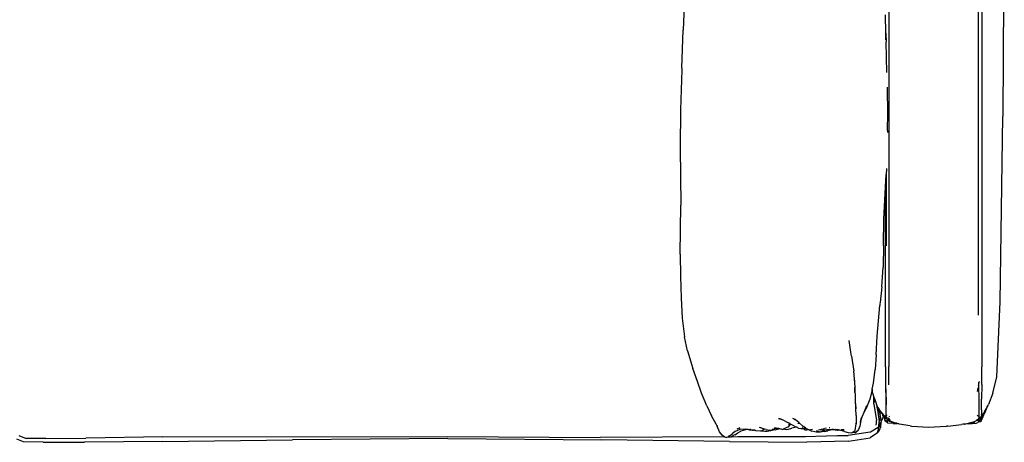
# Model space of a CAD drawing. Units: millimetres. Extents: x 2829 to 11526, y 1871 to 7659.
# Drawn here: x 3915 to 4762, y 6693 to 7056 of the extents above; entities that cross this region are included whole.
import ezdxf

# ---------------------------------------------------------------- set-up
doc = ezdxf.new("R2010")
doc.units = ezdxf.units.MM
doc.layers.add('Edges', color=7, linetype='Continuous')

# ---------------------------------------------------------------- blocks, each defined once
blk = doc.blocks.new('convertible sofa bed pl')
at = {"layer": 'Edges'}
for p, q in [((4739.44, 5284.19), (4739.45, 6090.5)), ((4742.3, 6080.79), (4742.22, 5239.99)), ((4662.17, 5857.13), (4662.17, 5240.11)), ((4761.53, 5659.23), (4760.22, 5455.27)), ((4486.5, 5559.23), (4485.26, 5529.4)), ((4659.71, 5527), (4659.3, 5542.73)), ((4659.31, 5534.34), (4659.31, 5521.2)), ((4484.09, 5496.94), (4485.26, 5529.4)), ((4659.71, 5527), (4659.88, 5519.41)), ((4660.51, 5493.15), (4659.88, 5519.41)), ((4484.09, 5496.94), (4484.07, 5495.53)), ((4484.06, 5495.42), (4483.11, 5460.94)), ((4484.06, 5495.42), (4484.07, 5495.53)), ((4661.04, 5479.05), (4661.04, 5480.39)), ((4661.3, 5458.2), (4661.04, 5479.05)), ((4483.11, 5460.94), (4482.69, 5428.65)), ((4661.04, 5443.14), (4661.31, 5458.01)), ((4661.31, 5458.01), (4661.3, 5458.2)), ((4758.08, 5295.67), (4760.22, 5455.27)), ((4661.04, 5443.14), (4661.04, 5441.38)), ((4482.69, 5428.65), (4483.36, 5378.89)), ((4659.37, 5394.74), (4659.86, 5405.34)), ((4660.06, 5409.72), (4659.86, 5405.84)), ((4659.86, 5405.84), (4659.86, 5405.34)), ((4659.86, 5405.34), (4659.87, 5343.93)), ((4660.06, 5410.46), (4660.06, 5409.72)), ((4657.99, 5366.93), (4659.35, 5394.33)), ((4659.35, 5394.33), (4659.37, 5394.74)), ((4659.36, 5239.97), (4659.35, 5394.33)), ((4482.77, 5336.87), (4483.36, 5378.89)), ((4657.59, 5344.36), (4657.99, 5366.93)), ((4657.59, 5344.36), (4657.31, 5325.66)), ((4482.77, 5336.87), (4482.93, 5317.49)), ((4656.1, 5308.77), (4657.31, 5325.66)), ((4482.93, 5317.49), (4483.51, 5299.11)), ((4656.1, 5308.77), (4654.69, 5295.32)), ((4483.51, 5299.11), (4484.47, 5281.87)), ((4654.59, 5294.12), (4654.45, 5292.77)), ((4654.69, 5295.32), (4654.59, 5294.12)), ((4755.19, 5231.38), (4758.08, 5295.67)), ((4652.29, 5266.19), (4654.45, 5292.77)), ((4484.47, 5281.87), (4486.56, 5265.62)), ((4489.14, 5253.54), (4486.56, 5265.62)), ((4629.59, 5252.62), (4628.11, 5262.65)), ((4651.33, 5250.07), (4652.29, 5266.19)), ((4489.14, 5253.54), (4493.66, 5238.53)), ((4630.17, 5249.13), (4629.59, 5252.62)), ((4630.17, 5249.13), (4632.14, 5236.08)), ((4651.33, 5250.07), (4650.36, 5237.57)), ((4497.72, 5227.16), (4493.66, 5238.53)), ((4633.11, 5222.79), (4632.14, 5236.08)), ((4648.98, 5225.81), (4650.36, 5237.57)), ((4659.36, 5239.97), (4659.41, 5224.45)), ((4662.14, 5224.48), (4662.17, 5240.11)), ((4742.14, 5224.79), (4742.22, 5239.99)), ((4500.98, 5217.22), (4497.72, 5227.16)), ((4632.25, 5230.56), (4632.83, 5221.98)), ((4647.91, 5220.74), (4648.98, 5225.81)), ((4739.46, 5223.81), (4740.22, 5227.39)), ((4739.46, 5226.67), (4739.46, 5224.97)), ((4751.78, 5217.08), (4755.19, 5231.38)), ((4505.62, 5206.45), (4500.98, 5217.22)), ((4633.01, 5217.71), (4632.83, 5221.98)), ((4633.54, 5211.49), (4633.11, 5222.79)), ((4647.91, 5220.74), (4646.74, 5215.16)), ((4647.91, 5220.74), (4647.92, 5218.47)), ((4648.22, 5217.52), (4647.91, 5220.74)), ((4648.22, 5217.52), (4649.41, 5213.9)), ((4659.41, 5224.45), (4659.56, 5210.63)), ((4660.13, 5207.28), (4659.99, 5221)), ((4738.37, 5218.63), (4739.01, 5221.69)), ((4739.44, 5223.68), (4739.46, 5223.81)), ((4739.44, 5223.68), (4739.51, 5211.75)), ((4739.46, 5224.97), (4739.46, 5223.81)), ((4742.14, 5224.79), (4742.02, 5212)), ((4633.96, 5204.12), (4633.54, 5211.49)), ((4645.92, 5212.1), (4642.3, 5203.31)), ((4646.74, 5215.16), (4645.92, 5212.1)), ((4649.43, 5207.69), (4649.41, 5213.9)), ((4649.41, 5213.9), (4650.06, 5211.91)), ((4649.98, 5209.15), (4650.06, 5211.91)), ((4650.06, 5211.91), (4651.53, 5207.44)), ((4659.56, 5210.63), (4659.7, 5201.23)), ((4739.51, 5211.75), (4739.55, 5202.11)), ((4741.94, 5202.8), (4742.02, 5212)), ((4751.78, 5217.08), (4748.06, 5207.43)), ((4505.62, 5206.45), (4509.8, 5197.78)), ((4633.44, 5208.3), (4633.75, 5203.62)), ((4634.06, 5198.05), (4633.75, 5203.62)), ((4634.2, 5198.12), (4633.96, 5204.12)), ((4639.01, 5196.52), (4642.3, 5203.31)), ((4642.91, 5206.36), (4640.1, 5199.25)), ((4649.43, 5207.69), (4651.6, 5193.8)), ((4651.87, 5206.88), (4651.53, 5207.44)), ((4651.87, 5206.88), (4653.78, 5192.78)), ((4652.3, 5206.16), (4651.87, 5206.88)), ((4652.3, 5205.25), (4652.3, 5206.16)), ((4653.54, 5204.08), (4652.3, 5206.16)), ((4654.33, 5193.56), (4652.3, 5205.25)), ((4655.26, 5201.19), (4653.54, 5204.08)), ((4654.08, 5200.98), (4653.54, 5204.08)), ((4654.23, 5200.47), (4654.08, 5200.98)), ((4654.08, 5200.98), (4655.29, 5194.11)), ((4654.23, 5200.47), (4654.62, 5199.22)), ((4657.68, 5198.33), (4655.26, 5201.19)), ((4655.26, 5201.19), (4657.7, 5198.35)), ((4659.69, 5200.59), (4659.62, 5197.51)), ((4659.7, 5201.17), (4659.67, 5200.71)), ((4659.67, 5200.71), (4659.69, 5200.59)), ((4659.7, 5201.17), (4659.7, 5201.23)), ((4739.55, 5202.11), (4739.55, 5197.54)), ((4741.94, 5202.8), (4742.02, 5198.89)), ((4743.11, 5198.73), (4744.67, 5201.24)), ((4745.87, 5203.33), (4744.26, 5199.01)), ((4745.87, 5203.33), (4744.48, 5200.06)), ((4744.67, 5201.24), (4744.84, 5201.6)), ((4744.67, 5201.24), (4744.89, 5201.59)), ((4744.89, 5201.69), (4744.84, 5201.6)), ((4744.84, 5201.6), (4744.89, 5201.59)), ((4744.89, 5201.69), (4746.2, 5204.09)), ((4744.89, 5201.59), (4745.87, 5203.33)), ((4745.57, 5203.14), (4745.74, 5203.45)), ((4746.34, 5204.67), (4745.74, 5203.45)), ((4746.01, 5203.66), (4745.87, 5203.33)), ((4746.01, 5203.66), (4748.06, 5207.43)), ((4746.2, 5204.09), (4746.01, 5203.66)), ((4746.32, 5204.39), (4746.2, 5204.09)), ((4746.32, 5204.39), (4747.94, 5207.44)), ((4746.34, 5204.67), (4746.39, 5204.81)), ((4746.39, 5204.81), (4746.5, 5205.01)), ((4746.53, 5205.1), (4746.5, 5205.01)), ((4747.23, 5206.52), (4746.53, 5205.1)), ((4746.85, 5205.95), (4746.53, 5205.1)), ((4747.23, 5206.52), (4746.54, 5204.89)), ((4747.25, 5206.56), (4747.23, 5206.52)), ((4747.58, 5207.23), (4747.25, 5206.56)), ((4513.63, 5190.57), (4509.8, 5197.78)), ((4567.37, 5195.38), (4570.14, 5194.61)), ((4569.59, 5194.89), (4567.37, 5195.38)), ((4573.06, 5193.15), (4570.14, 5194.61)), ((4573.06, 5193.15), (4575.86, 5191.69)), ((4577.18, 5190.9), (4575.86, 5191.69)), ((4579.31, 5195.81), (4581.97, 5194.13)), ((4581.07, 5195.06), (4581.58, 5194.72)), ((4584.69, 5192.06), (4581.97, 5194.13)), ((4585.04, 5191.74), (4584.69, 5192.06)), ((4585.35, 5191.38), (4585.04, 5191.74)), ((4588.22, 5188.77), (4585.04, 5191.74)), ((4634.06, 5198.05), (4634.04, 5191.54)), ((4634.2, 5198.12), (4634.11, 5190.94)), ((4638.06, 5193.8), (4637.15, 5188.93)), ((4637.55, 5192.39), (4637.75, 5192.98)), ((4637.75, 5192.98), (4638.06, 5193.8)), ((4638.11, 5194.07), (4638.06, 5193.8)), ((4639.01, 5196.52), (4638.11, 5194.07)), ((4638.11, 5194.07), (4638.79, 5196.06)), ((4639.83, 5198.57), (4639.01, 5196.52)), ((4640.1, 5199.25), (4639.83, 5198.57)), ((4651.56, 5191), (4651.6, 5192.71)), ((4651.58, 5192.79), (4651.6, 5193.8)), ((4651.6, 5192.71), (4651.58, 5192.79)), ((4653.57, 5188.18), (4653.78, 5192.78)), ((4654.62, 5199.22), (4654.69, 5199.15)), ((4654.67, 5191.63), (4654.62, 5191.89)), ((4655.29, 5194.11), (4656.34, 5194.52)), ((4655.29, 5194.11), (4655.34, 5193.86)), ((4655.34, 5193.86), (4656.38, 5194.25)), ((4655.34, 5193.86), (4655.35, 5193.79)), ((4655.35, 5193.79), (4656.41, 5194.13)), ((4655.35, 5193.79), (4655.64, 5192.17)), ((4655.46, 5187.72), (4655.64, 5192.17)), ((4656.04, 5194.46), (4656.34, 5194.57)), ((4656.57, 5197.67), (4656.33, 5197.74)), ((4656.43, 5194.74), (4656.34, 5194.57)), ((4656.34, 5194.57), (4656.34, 5194.52)), ((4656.41, 5194.13), (4657.68, 5196.62)), ((4656.43, 5194.74), (4657.55, 5197.04)), ((4656.71, 5197.88), (4656.52, 5198.01)), ((4656.71, 5197.88), (4657.47, 5197.4)), ((4657.59, 5197.35), (4657.47, 5197.4)), ((4657.54, 5197.08), (4657.59, 5197.31)), ((4657.55, 5197.04), (4657.54, 5197.08)), ((4657.59, 5197.31), (4657.59, 5197.35)), ((4657.76, 5197.25), (4657.59, 5197.35)), ((4657.59, 5197.31), (4657.75, 5197.18)), ((4657.68, 5198.33), (4657.7, 5198.35)), ((4657.68, 5198.33), (4657.68, 5198.28)), ((4657.71, 5198.31), (4657.68, 5198.33)), ((4657.68, 5196.62), (4657.75, 5197.18)), ((4657.7, 5198.35), (4657.73, 5198.68)), ((4657.7, 5198.35), (4657.75, 5198.66)), ((4657.7, 5198.26), (4657.71, 5198.31)), ((4657.88, 5198.22), (4657.71, 5198.31)), ((4657.75, 5197.18), (4657.76, 5197.25)), ((4657.75, 5197.18), (4658.27, 5196.75)), ((4657.99, 5197.11), (4657.76, 5197.25)), ((4657.87, 5198.08), (4657.88, 5198.22)), ((4657.88, 5198.22), (4659.15, 5197.36)), ((4658.05, 5197.09), (4658.21, 5196.92)), ((4658.32, 5196.99), (4658.21, 5196.92)), ((4658.27, 5196.75), (4658.43, 5196.63)), ((4658.38, 5197.02), (4658.32, 5196.99)), ((4658.36, 5196.99), (4658.32, 5196.99)), ((4658.32, 5196.99), (4658.43, 5196.63)), ((4658.34, 5197.03), (4658.36, 5196.99)), ((4658.42, 5197.01), (4658.36, 5196.99)), ((4658.36, 5196.99), (4658.63, 5196.47)), ((4658.43, 5196.63), (4658.44, 5196.59)), ((4658.44, 5196.59), (4658.63, 5196.47)), ((4658.44, 5196.59), (4658.6, 5196.1)), ((4659.03, 5196.02), (4658.44, 5196.59)), ((4658.95, 5195.26), (4658.6, 5196.1)), ((4658.63, 5196.47), (4659.03, 5196.02)), ((4658.65, 5193.85), (4658.75, 5194.44)), ((4658.65, 5193.85), (4659.18, 5193.13)), ((4658.91, 5194.82), (4658.75, 5194.44)), ((4658.81, 5194.25), (4658.91, 5194.82)), ((4659.15, 5197.36), (4658.85, 5197.24)), ((4659.15, 5197.36), (4658.88, 5197.21)), ((4658.91, 5194.88), (4658.95, 5195.26)), ((4658.91, 5194.82), (4658.91, 5194.88)), ((4658.93, 5197.67), (4659.12, 5197.58)), ((4658.95, 5195.26), (4658.96, 5195.45)), ((4659.12, 5194.83), (4658.95, 5195.26)), ((4659.03, 5196.02), (4658.96, 5195.45)), ((4659.03, 5196.02), (4659.21, 5196.32)), ((4659.03, 5196.02), (4659.25, 5195.81)), ((4659.24, 5197.41), (4659.12, 5197.58)), ((4659.12, 5194.83), (4659.41, 5194.46)), ((4659.24, 5197.41), (4659.15, 5197.36)), ((4659.15, 5197.36), (4659.45, 5197.16)), ((4659.18, 5195.02), (4659.16, 5194.96)), ((4659.16, 5194.96), (4659.19, 5194.98)), ((4659.95, 5192.64), (4659.18, 5193.13)), ((4659.21, 5196.32), (4659.22, 5196.43)), ((4659.37, 5196.57), (4659.22, 5196.43)), ((4659.31, 5197.46), (4659.24, 5197.41)), ((4659.24, 5197.41), (4659.42, 5197.28)), ((4659.36, 5196.02), (4659.33, 5195.54)), ((4659.36, 5196.08), (4659.37, 5196.19)), ((4659.36, 5196.08), (4659.41, 5196.08)), ((4659.36, 5196.02), (4659.36, 5196.08)), ((4659.95, 5195.38), (4659.36, 5196.02)), ((4659.37, 5196.57), (4659.4, 5196.62)), ((4659.37, 5196.57), (4659.37, 5196.19)), ((4659.39, 5196.75), (4659.41, 5196.77)), ((4659.39, 5196.75), (4659.39, 5196.68)), ((4659.39, 5196.68), (4659.4, 5196.72)), ((4659.39, 5196.68), (4659.4, 5196.62)), ((4659.39, 5196.68), (4659.41, 5196.65)), ((4659.4, 5196.72), (4659.41, 5196.77)), ((4659.4, 5196.62), (4659.41, 5196.65)), ((4659.45, 5196.79), (4659.41, 5196.77)), ((4659.46, 5196.76), (4659.41, 5196.77)), ((4659.41, 5196.08), (4659.99, 5195.4)), ((4659.53, 5197.17), (4659.42, 5197.28)), ((4659.45, 5197.16), (4659.52, 5197.11)), ((4659.47, 5196.83), (4659.45, 5196.79)), ((4659.47, 5196.83), (4659.48, 5196.86)), ((4659.48, 5196.97), (4659.52, 5197.11)), ((4659.48, 5196.86), (4659.57, 5197.01)), ((4659.48, 5196.97), (4659.48, 5196.86)), ((4659.52, 5197.11), (4659.57, 5197.16)), ((4659.52, 5197.11), (4659.6, 5197.06)), ((4659.57, 5197.16), (4659.53, 5197.17)), ((4659.53, 5195.16), (4659.95, 5195.38)), ((4659.57, 5197.16), (4659.62, 5197.51)), ((4659.62, 5197.08), (4659.57, 5197.16)), ((4659.57, 5197.16), (4659.6, 5197.06)), ((4659.6, 5197.06), (4659.57, 5197.01)), ((4659.57, 5197.01), (4659.63, 5196.87)), ((4659.58, 5194.24), (4659.96, 5193.77)), ((4659.62, 5197.08), (4659.6, 5197.06)), ((4659.6, 5197.06), (4659.63, 5197.03)), ((4659.65, 5197.14), (4659.62, 5197.08)), ((4659.62, 5197.08), (4659.63, 5197.03)), ((4659.63, 5197.03), (4660.24, 5196.58)), ((4659.78, 5197.31), (4659.65, 5197.14)), ((4659.83, 5197.37), (4659.78, 5197.31)), ((4659.78, 5197.31), (4659.8, 5197.35)), ((4659.83, 5197.37), (4659.8, 5197.35)), ((4659.92, 5197.54), (4659.83, 5197.37)), ((4660.08, 5198.03), (4659.92, 5197.54)), ((4659.99, 5195.4), (4659.95, 5195.38)), ((4659.95, 5195.38), (4660.02, 5195.3)), ((4659.95, 5192.64), (4660.58, 5192.76)), ((4660.9, 5192.86), (4659.96, 5193.77)), ((4659.99, 5195.4), (4660.31, 5195.57)), ((4660.04, 5195.35), (4659.99, 5195.4)), ((4660.02, 5195.3), (4660.04, 5195.35)), ((4660.08, 5195.32), (4660.04, 5195.35)), ((4660.09, 5198.48), (4660.08, 5198.03)), ((4660.08, 5195.32), (4660.17, 5195.28)), ((4660.17, 5195.28), (4660.27, 5195.24)), ((4660.28, 5195.22), (4660.17, 5195.28)), ((4660.24, 5196.58), (4660.48, 5196.43)), ((4660.53, 5195.1), (4660.27, 5195.24)), ((4660.53, 5195.1), (4660.28, 5195.22)), ((4660.31, 5195.57), (4660.77, 5195.88)), ((4660.48, 5196.43), (4660.49, 5196.4)), ((4660.5, 5196.37), (4660.48, 5196.43)), ((4660.88, 5194.92), (4660.53, 5195.1)), ((4660.9, 5192.86), (4660.58, 5192.76)), ((4660.88, 5194.92), (4660.94, 5194.85)), ((4660.98, 5192.88), (4660.9, 5192.86)), ((4660.94, 5192.81), (4660.9, 5192.86)), ((4660.94, 5194.85), (4660.95, 5194.88)), ((4660.99, 5194.86), (4660.94, 5194.85)), ((4660.99, 5192.84), (4660.94, 5192.81)), ((4660.98, 5192.88), (4661.19, 5193.32)), ((4661.64, 5193.28), (4660.98, 5192.88)), ((4660.98, 5192.88), (4660.99, 5192.84)), ((4661.37, 5194.67), (4660.99, 5194.86)), ((4660.99, 5192.84), (4661.05, 5192.44)), ((4661.05, 5194.92), (4661.08, 5194.89)), ((4661.1, 5191.83), (4661.05, 5192.44)), ((4661.08, 5194.89), (4661.66, 5195.09)), ((4661.65, 5195.05), (4661.08, 5194.89)), ((4661.1, 5191.83), (4661.45, 5191.48)), ((4661.19, 5193.32), (4661.54, 5194.09)), ((4661.69, 5194.73), (4661.37, 5194.67)), ((4661.5, 5196.38), (4661.75, 5196.55)), ((4661.54, 5194.09), (4661.84, 5194.75)), ((4661.65, 5195.05), (4661.66, 5195.09)), ((4661.74, 5195.09), (4661.65, 5195.05)), ((4661.66, 5195.09), (4661.75, 5195.12)), ((4661.84, 5194.75), (4661.69, 5194.73)), ((4661.76, 5195.45), (4661.78, 5195.43)), ((4661.84, 5195.35), (4661.97, 5195.22)), ((4662.08, 5194.79), (4661.84, 5194.75)), ((4661.87, 5195.36), (4662.04, 5195.25)), ((4662.04, 5195.25), (4661.97, 5195.22)), ((4661.97, 5195.22), (4661.99, 5195.2)), ((4661.99, 5195.2), (4662.04, 5195.19)), ((4662.3, 5193.73), (4662, 5193.53)), ((4662.08, 5195.27), (4662.04, 5195.25)), ((4662.04, 5195.25), (4662.07, 5195.23)), ((4662.04, 5195.19), (4662.07, 5195.23)), ((4662.07, 5195.15), (4662.04, 5195.19)), ((4662.08, 5195.27), (4662.05, 5195.38)), ((4662.07, 5195.23), (4662.08, 5195.27)), ((4662.07, 5195.15), (4662.1, 5195.13)), ((4662.2, 5195.21), (4662.08, 5195.27)), ((4662.08, 5194.64), (4662.08, 5194.79)), ((4662.14, 5194.78), (4662.08, 5194.79)), ((4662.13, 5194.74), (4662.08, 5194.64)), ((4662.13, 5194.8), (4662.13, 5194.74)), ((4662.13, 5194.74), (4662.14, 5194.78)), ((4662.13, 5194.74), (4662.61, 5193.98)), ((4662.49, 5194.86), (4662.14, 5194.78)), ((4662.14, 5194.78), (4662.61, 5193.98)), ((4662.2, 5195.21), (4662.55, 5195.02)), ((4662.61, 5193.98), (4662.3, 5193.73)), ((4662.91, 5195.05), (4662.49, 5194.86)), ((4662.55, 5197.1), (4662.98, 5197.4)), ((4662.91, 5195.05), (4662.55, 5195.02)), ((4662.78, 5194.11), (4662.61, 5193.98)), ((4662.61, 5193.98), (4662.74, 5193.76)), ((4662.62, 5193.07), (4663.76, 5192.87)), ((4662.74, 5193.76), (4662.83, 5193.76)), ((4662.94, 5193.7), (4662.83, 5193.76)), ((4662.94, 5193.7), (4663.26, 5193.54)), ((4663.31, 5194.52), (4663.05, 5194.32)), ((4663.26, 5193.54), (4664.41, 5192.72)), ((4663.26, 5193.54), (4664.58, 5192.69)), ((4664.04, 5192.76), (4663.76, 5192.87)), ((4664.8, 5192.47), (4664.04, 5192.76)), ((4664.04, 5192.76), (4664.38, 5192.73)), ((4664.38, 5192.73), (4664.41, 5192.72)), ((4664.41, 5192.72), (4664.5, 5192.67)), ((4664.5, 5192.67), (4664.58, 5192.69)), ((4664.5, 5192.67), (4664.8, 5192.47)), ((4664.58, 5192.69), (4664.66, 5192.67)), ((4664.66, 5192.67), (4664.71, 5192.62)), ((4664.71, 5192.62), (4664.75, 5192.61)), ((4664.75, 5192.61), (4665.8, 5192.41)), ((4664.75, 5192.61), (4665.04, 5192.4)), ((4664.8, 5192.47), (4665.04, 5192.4)), ((4665.14, 5192.37), (4665.04, 5192.4)), ((4665.15, 5192.33), (4665.14, 5192.37)), ((4665.21, 5192.3), (4665.15, 5192.33)), ((4665.21, 5192.3), (4665.28, 5192.28)), ((4665.28, 5192.28), (4665.41, 5192.21)), ((4665.41, 5192.21), (4666.45, 5191.9)), ((4665.96, 5192.35), (4665.8, 5192.41)), ((4666.45, 5191.9), (4666.5, 5191.9)), ((4666.5, 5191.9), (4666.66, 5191.88)), ((4666.66, 5191.88), (4666.69, 5191.87)), ((4666.69, 5191.87), (4666.75, 5191.87)), ((4666.75, 5191.87), (4666.83, 5191.87)), ((4666.83, 5191.87), (4666.89, 5191.85)), ((4666.89, 5191.85), (4666.96, 5191.85)), ((4666.96, 5191.85), (4667.03, 5191.83)), ((4667.03, 5191.83), (4667.57, 5191.8)), ((4668.27, 5191.4), (4667.03, 5191.83)), ((4667.57, 5191.8), (4667.69, 5191.75)), ((4727.26, 5190.65), (4734.89, 5192.41)), ((4736.31, 5191.77), (4730.84, 5190.95)), ((4734.92, 5192.43), (4734.89, 5192.41)), ((4734.92, 5192.43), (4734.99, 5192.45)), ((4734.99, 5192.45), (4735.02, 5192.46)), ((4735.02, 5192.46), (4736.43, 5193.13)), ((4736.43, 5193.13), (4738.14, 5193.94)), ((4737.28, 5191.41), (4738.72, 5191.92)), ((4738.28, 5194.55), (4738.09, 5194.78)), ((4738.3, 5194), (4738.14, 5193.94)), ((4738.39, 5194.39), (4738.28, 5194.55)), ((4738.35, 5194.02), (4738.3, 5194)), ((4738.31, 5198.32), (4739.04, 5197.6)), ((4738.35, 5194.02), (4738.51, 5194.19)), ((4738.51, 5194.19), (4738.46, 5194.27)), ((4739.35, 5195.07), (4738.51, 5194.19)), ((4738.66, 5193.98), (4738.51, 5194.19)), ((4738.72, 5191.92), (4739.21, 5192.62)), ((4739.35, 5193.06), (4738.88, 5193.65)), ((4739.2, 5197.44), (4739.54, 5197.1)), ((4739.36, 5192.92), (4739.21, 5192.62)), ((4739.26, 5195.49), (4739.43, 5195.56)), ((4739.26, 5195.49), (4739.48, 5195.37)), ((4739.34, 5193.01), (4739.35, 5193.06)), ((4739.34, 5193.01), (4739.37, 5192.96)), ((4739.4, 5195.1), (4739.35, 5195.07)), ((4739.43, 5193.99), (4739.35, 5193.06)), ((4739.37, 5192.96), (4739.36, 5192.92)), ((4739.42, 5192.96), (4739.37, 5192.96)), ((4739.38, 5194.72), (4739.49, 5195.13)), ((4739.38, 5194.72), (4739.4, 5195.1)), ((4739.4, 5195.1), (4739.48, 5195.21)), ((4740.45, 5193.56), (4739.42, 5192.96)), ((4739.42, 5192.96), (4739.7, 5192.8)), ((4739.49, 5195.58), (4739.43, 5195.56)), ((4739.43, 5195.56), (4739.48, 5195.53)), ((4739.49, 5195.13), (4739.43, 5193.99)), ((4739.49, 5195.58), (4739.48, 5195.53)), ((4739.48, 5195.53), (4739.48, 5195.37)), ((4739.48, 5195.53), (4739.52, 5195.51)), ((4739.48, 5195.37), (4739.48, 5195.21)), ((4739.48, 5195.37), (4739.51, 5195.36)), ((4739.48, 5195.21), (4739.51, 5195.36)), ((4739.48, 5195.21), (4739.49, 5195.13)), ((4739.52, 5196.02), (4739.49, 5195.58)), ((4739.49, 5195.58), (4739.52, 5195.51)), ((4739.55, 5195.54), (4739.49, 5195.58)), ((4739.52, 5195.51), (4739.51, 5195.36)), ((4739.51, 5195.36), (4739.67, 5195.28)), ((4739.54, 5197.1), (4739.52, 5196.02)), ((4739.55, 5195.54), (4739.52, 5195.51)), ((4739.52, 5195.51), (4739.84, 5195.35)), ((4739.55, 5197.54), (4739.54, 5197.1)), ((4739.54, 5197.1), (4740.21, 5196.44)), ((4740.22, 5196.02), (4739.55, 5195.54)), ((4739.84, 5195.35), (4739.55, 5195.54)), ((4740.4, 5195.07), (4739.67, 5195.28)), ((4739.73, 5192.81), (4739.7, 5192.8)), ((4740.38, 5192.51), (4739.73, 5192.81)), ((4739.84, 5195.35), (4739.9, 5195.37)), ((4739.9, 5195.37), (4740.55, 5195.13)), ((4740.38, 5192.51), (4741.32, 5192.82)), ((4740.4, 5195.07), (4740.55, 5195.13)), ((4740.48, 5193.58), (4740.59, 5193.65)), ((4740.52, 5196.13), (4741.11, 5195.38)), ((4740.55, 5195.13), (4740.61, 5195.15)), ((4740.58, 5196.27), (4740.78, 5196.43)), ((4740.62, 5193.68), (4740.59, 5193.65)), ((4740.78, 5196.43), (4740.6, 5196.3)), ((4741.11, 5195.38), (4740.61, 5195.15)), ((4741.45, 5194.31), (4740.62, 5193.68)), ((4740.78, 5196.43), (4741.28, 5196.84)), ((4741.44, 5195.57), (4741.11, 5195.38)), ((4741.11, 5195.38), (4741.49, 5194.9)), ((4741.28, 5196.88), (4741.28, 5196.84)), ((4741.32, 5192.82), (4742.04, 5193.44)), ((4741.44, 5195.57), (4741.53, 5195.6)), ((4741.57, 5195.59), (4741.53, 5195.6)), ((4741.57, 5195.59), (4741.78, 5195.81)), ((4741.66, 5197.16), (4741.68, 5197.24)), ((4741.86, 5197.33), (4741.68, 5197.24)), ((4741.76, 5195.43), (4741.78, 5195.81)), ((4741.78, 5195.85), (4742.22, 5196.26)), ((4741.78, 5195.88), (4741.8, 5196.21)), ((4741.78, 5195.81), (4741.78, 5195.88)), ((4741.78, 5195.81), (4741.78, 5195.85)), ((4741.81, 5196.53), (4741.85, 5197.2)), ((4741.84, 5197.64), (4741.83, 5197.71)), ((4741.88, 5197.62), (4741.84, 5197.64)), ((4741.85, 5197.2), (4741.86, 5197.33)), ((4741.86, 5197.36), (4741.88, 5197.58)), ((4741.98, 5197.43), (4741.86, 5197.36)), ((4741.86, 5197.33), (4741.98, 5197.43)), ((4741.86, 5197.36), (4741.86, 5197.33)), ((4741.88, 5197.58), (4741.88, 5197.62)), ((4741.88, 5197.58), (4742, 5197.46)), ((4741.98, 5197.47), (4742.16, 5197.64)), ((4741.98, 5197.47), (4742, 5197.46)), ((4741.98, 5197.47), (4741.98, 5197.43)), ((4741.98, 5197.43), (4742, 5197.46)), ((4742.16, 5197.64), (4742, 5197.46)), ((4742, 5197.46), (4742.23, 5197.06)), ((4742.02, 5198.89), (4742.03, 5198.39)), ((4742.16, 5197.68), (4742.02, 5198.89)), ((4742.04, 5193.44), (4742.14, 5194.59)), ((4742.17, 5195.02), (4742.14, 5194.59)), ((4743.07, 5198.75), (4742.16, 5197.68)), ((4743.11, 5198.73), (4742.16, 5197.68)), ((4742.16, 5197.64), (4742.16, 5197.68)), ((4742.17, 5197.53), (4742.16, 5197.64)), ((4742.23, 5197.06), (4742.17, 5197.53)), ((4742.22, 5195.9), (4742.17, 5195.02)), ((4742.17, 5195.02), (4742.79, 5195.78)), ((4742.27, 5197), (4742.22, 5196.57)), ((4742.27, 5196.41), (4742.22, 5196.57)), ((4742.22, 5196.3), (4742.24, 5196.36)), ((4742.22, 5196.3), (4742.27, 5196.35)), ((4742.22, 5195.9), (4742.29, 5196.33)), ((4742.22, 5196.3), (4742.29, 5196.33)), ((4742.22, 5196.26), (4742.22, 5196.3)), ((4742.22, 5195.9), (4742.22, 5196.26)), ((4742.24, 5197.03), (4742.23, 5197.06)), ((4742.24, 5197.03), (4742.27, 5197)), ((4742.24, 5196.36), (4742.27, 5196.41)), ((4742.27, 5196.35), (4742.24, 5196.36)), ((4742.29, 5196.33), (4742.27, 5196.41)), ((4742.27, 5196.41), (4742.27, 5196.35)), ((4742.79, 5195.78), (4744.26, 5199.01)), ((4514.55, 5188.72), (4513.63, 5190.57)), ((4514.14, 5189.68), (4514.55, 5188.72)), ((4515.19, 5187.44), (4514.55, 5188.72)), ((4516.55, 5184.08), (4514.55, 5188.72)), ((4518.78, 5181), (4516.55, 5184.08)), ((4529.9, 5184.17), (4527.84, 5182.6)), ((4533.95, 5185.91), (4529.9, 5184.17)), ((4534.04, 5187.28), (4531.57, 5186.28)), ((4534.6, 5184.19), (4532.12, 5182.79)), ((4533.95, 5185.91), (4533.44, 5185.89)), ((4538.79, 5186.14), (4533.95, 5185.91)), ((4535.02, 5184.38), (4534.34, 5184.16)), ((4535.02, 5184.38), (4534.6, 5184.19)), ((4539.02, 5185.67), (4535.02, 5184.38)), ((4541.12, 5185.86), (4538.79, 5186.14)), ((4541.12, 5185.86), (4539.02, 5185.67)), ((4541.17, 5185.86), (4541.12, 5185.86)), ((4541.84, 5185.78), (4541.17, 5185.86)), ((4542.43, 5185.7), (4541.84, 5185.78)), ((4542.43, 5185.7), (4543.76, 5185.53)), ((4542.93, 5186.04), (4542.78, 5186.01)), ((4542.93, 5186.04), (4543.06, 5186.03)), ((4543.41, 5186.06), (4543.06, 5186.03)), ((4543.06, 5186.03), (4547.1, 5185.7)), ((4543.76, 5185.53), (4544.9, 5185.37)), ((4544.9, 5185.37), (4545.86, 5185.24)), ((4547.78, 5184.94), (4545.86, 5185.24)), ((4551.82, 5184.58), (4547.78, 5184.94)), ((4552.39, 5187.4), (4551.03, 5187.59)), ((4555.22, 5186.37), (4551.03, 5187.59)), ((4552.65, 5184.82), (4551.82, 5184.58)), ((4552.32, 5184.86), (4552.65, 5184.82)), ((4552.96, 5184.91), (4552.65, 5184.82)), ((4552.65, 5184.82), (4555.61, 5184.47)), ((4555.22, 5186.37), (4552.96, 5184.91)), ((4555.34, 5186.44), (4555.22, 5186.37)), ((4556.72, 5185.94), (4555.22, 5186.37)), ((4555.61, 5184.47), (4557.63, 5184.59)), ((4556.72, 5185.94), (4559.26, 5185.3)), ((4557.63, 5184.59), (4560.68, 5184.98)), ((4560.96, 5185.21), (4559.26, 5185.3)), ((4560.68, 5184.98), (4564.2, 5185.83)), ((4562.81, 5186.03), (4560.96, 5185.21)), ((4561.93, 5185.73), (4562.7, 5186.05)), ((4562.7, 5186.05), (4562.07, 5186.14)), ((4562.7, 5186.05), (4564.91, 5186.98)), ((4562.81, 5186.03), (4562.7, 5186.05)), ((4564.91, 5186.98), (4562.81, 5186.03)), ((4563.31, 5185.96), (4562.81, 5186.03)), ((4564.2, 5185.83), (4563.31, 5185.96)), ((4565.11, 5187.06), (4563.59, 5187.14)), ((4564.91, 5186.98), (4563.59, 5187.14)), ((4564.44, 5185.8), (4564.2, 5185.83)), ((4564.44, 5185.8), (4566.34, 5186.28)), ((4564.96, 5186.99), (4564.91, 5186.98)), ((4564.96, 5186.99), (4565.11, 5187.06)), ((4566.91, 5186.73), (4564.96, 5186.99)), ((4565.11, 5187.06), (4565.92, 5187.4)), ((4565.11, 5187.06), (4565.94, 5186.94)), ((4565.94, 5186.94), (4567.2, 5187.12)), ((4566.91, 5186.73), (4565.94, 5186.94)), ((4566.34, 5186.28), (4567.48, 5186.63)), ((4566.91, 5186.73), (4567.48, 5186.63)), ((4567.48, 5186.63), (4567.64, 5186.68)), ((4567.64, 5186.68), (4568.04, 5186.8)), ((4567.64, 5186.68), (4568.87, 5186.49)), ((4570.48, 5186.08), (4567.64, 5186.68)), ((4570.48, 5186.08), (4571.45, 5186.33)), ((4571.45, 5186.33), (4571.65, 5186.43)), ((4571.65, 5186.43), (4576.13, 5188.68)), ((4571.65, 5186.43), (4573.91, 5185.93)), ((4573.91, 5185.93), (4575.81, 5186.25)), ((4575.81, 5186.25), (4578.68, 5187.1)), ((4576.32, 5189.89), (4575.95, 5189.73)), ((4576.13, 5188.68), (4577.55, 5190.68)), ((4576.14, 5189.98), (4576.19, 5190.04)), ((4576.19, 5190.04), (4576.37, 5190.08)), ((4576.57, 5190.01), (4576.32, 5189.89)), ((4576.37, 5190.08), (4576.77, 5190.29)), ((4576.77, 5190.29), (4577.18, 5190.9)), ((4577.55, 5190.68), (4577.18, 5190.9)), ((4577.73, 5190.57), (4577.55, 5190.68)), ((4577.73, 5190.57), (4577.65, 5190.53)), ((4579.34, 5189.61), (4577.73, 5190.57)), ((4582.87, 5187.83), (4578.68, 5187.1)), ((4582.42, 5188.02), (4579.34, 5189.61)), ((4582.87, 5187.83), (4582.42, 5188.02)), ((4583.42, 5187.92), (4582.87, 5187.83)), ((4584.9, 5186.96), (4582.87, 5187.83)), ((4583.46, 5187.93), (4583.42, 5187.92)), ((4584.12, 5191.35), (4584.17, 5191.37)), ((4584.17, 5191.37), (4585.14, 5191.35)), ((4584.28, 5191.25), (4584.17, 5191.37)), ((4586.57, 5186.45), (4584.9, 5186.96)), ((4585.35, 5191.38), (4585.14, 5191.35)), ((4588.76, 5186.45), (4586.57, 5186.45)), ((4587.61, 5187.55), (4587.82, 5187.37)), ((4588.5, 5188.58), (4588.22, 5188.77)), ((4588.34, 5188.47), (4588.45, 5188.37)), ((4588.5, 5188.58), (4588.43, 5188.57)), ((4588.78, 5188.39), (4588.45, 5188.37)), ((4588.69, 5188.62), (4588.5, 5188.58)), ((4588.78, 5188.39), (4588.5, 5188.58)), ((4588.85, 5186.47), (4588.76, 5186.45)), ((4589.3, 5188.42), (4588.78, 5188.39)), ((4590.28, 5187.37), (4588.78, 5188.39)), ((4589.76, 5186.66), (4588.85, 5186.47)), ((4588.85, 5186.47), (4588.96, 5186.37)), ((4589.96, 5185.79), (4588.96, 5186.37)), ((4589.76, 5186.66), (4590.28, 5187.37)), ((4589.96, 5185.79), (4591.71, 5185.62)), ((4590.28, 5187.37), (4590.71, 5187.96)), ((4590.94, 5186.93), (4590.28, 5187.37)), ((4593.64, 5185.66), (4590.94, 5186.93)), ((4593.64, 5185.66), (4591.71, 5185.62)), ((4593.69, 5185.64), (4593.64, 5185.66)), ((4594.02, 5185.67), (4593.69, 5185.64)), ((4593.69, 5185.64), (4596.09, 5184.63)), ((4596.42, 5185.9), (4594.75, 5185.72)), ((4598.46, 5183.81), (4596.09, 5184.63)), ((4596.48, 5185.92), (4596.42, 5185.9)), ((4600.05, 5183.56), (4598.46, 5183.81)), ((4602.19, 5183.99), (4599.98, 5184.92)), ((4600.05, 5183.56), (4602.19, 5183.99)), ((4601.67, 5185.72), (4601.71, 5185.7)), ((4601.71, 5185.7), (4603.97, 5186.14)), ((4602.3, 5183.95), (4602.19, 5183.99)), ((4602.3, 5183.95), (4602.42, 5184)), ((4602.3, 5183.95), (4603.24, 5183.62)), ((4602.42, 5184), (4604.72, 5184.63)), ((4608.8, 5185.56), (4603.06, 5185.48)), ((4604.86, 5183.9), (4603.24, 5183.62)), ((4603.97, 5186.14), (4604.83, 5186.33)), ((4604.72, 5184.63), (4606.98, 5185.24)), ((4607.24, 5184.33), (4604.86, 5183.9)), ((4605.34, 5186.44), (4606.25, 5186.63)), ((4606.97, 5186.77), (4606.25, 5186.63)), ((4606.98, 5185.24), (4608.8, 5185.56)), ((4607.24, 5184.33), (4609.6, 5184.84)), ((4608.35, 5187.03), (4607.3, 5186.83)), ((4608.8, 5185.56), (4609.23, 5185.64)), ((4609.21, 5185.57), (4608.8, 5185.56)), ((4609.23, 5185.64), (4611.48, 5185.84)), ((4613.1, 5185.63), (4609.28, 5185.57)), ((4612.17, 5185.37), (4609.6, 5184.84)), ((4611.38, 5187.41), (4610.95, 5187.38)), ((4611.48, 5185.84), (4613.24, 5185.86)), ((4613.1, 5185.63), (4612.17, 5185.37)), ((4613.24, 5185.86), (4612.48, 5185.73)), ((4613.89, 5185.85), (4613.1, 5185.63)), ((4616.43, 5185.68), (4613.1, 5185.63)), ((4613.33, 5185.86), (4613.24, 5185.86)), ((4613.74, 5185.94), (4613.33, 5185.86)), ((4613.33, 5185.86), (4613.73, 5185.86)), ((4613.73, 5185.86), (4613.89, 5185.85)), ((4613.74, 5185.94), (4613.85, 5185.93)), ((4614.13, 5185.92), (4613.89, 5185.85)), ((4613.89, 5185.85), (4616.06, 5185.72)), ((4614.64, 5186.16), (4614.23, 5186.03)), ((4614.31, 5186), (4614.37, 5185.98)), ((4614.53, 5186.03), (4614.37, 5185.98)), ((4614.58, 5186.04), (4614.53, 5186.03)), ((4614.7, 5186.06), (4614.58, 5186.04)), ((4614.81, 5186.12), (4614.7, 5186.06)), ((4614.7, 5186.06), (4615.04, 5186.08)), ((4615.28, 5186.36), (4615.25, 5186.35)), ((4615.4, 5186.33), (4615.35, 5186.31)), ((4615.9, 5186.11), (4616.25, 5186.13)), ((4616.06, 5185.72), (4616.43, 5185.68)), ((4616.43, 5185.68), (4617.04, 5185.69)), ((4618, 5185.71), (4617.04, 5185.69)), ((4617.04, 5185.69), (4617.16, 5185.65)), ((4617.16, 5185.65), (4617.94, 5185.52)), ((4617.94, 5185.52), (4618.54, 5185.46)), ((4618.14, 5186.08), (4618.32, 5186.06)), ((4619.87, 5185.26), (4618.54, 5185.46)), ((4619.42, 5185.73), (4618.89, 5185.72)), ((4624.19, 5184.24), (4619.87, 5185.26)), ((4623.72, 5185.8), (4621.33, 5185.76)), ((4621.49, 5185.65), (4623.29, 5185.23)), ((4624.19, 5184.24), (4627.25, 5183.51)), ((4627.24, 5181.09), (4646.24, 5183.88)), ((4627.25, 5183.51), (4630.25, 5183.11)), ((4630.7, 5183.31), (4630.25, 5183.11)), ((4630.7, 5183.31), (4630.53, 5183.34)), ((4630.99, 5183.45), (4630.7, 5183.31)), ((4632.92, 5183), (4630.7, 5183.31)), ((4630.99, 5183.45), (4633.2, 5185.17)), ((4632.92, 5183), (4635.19, 5184.83)), ((4633.2, 5185.17), (4634.11, 5190.94)), ((4633.94, 5190.91), (4634.04, 5191.54)), ((4634.79, 5184.64), (4635.06, 5184.88)), ((4636.13, 5185.82), (4635.19, 5184.83)), ((4637.15, 5188.93), (4636.13, 5185.82)), ((4646.24, 5183.88), (4646.56, 5184.04)), ((4646.56, 5184.04), (4653.06, 5187.88)), ((4651.25, 5189.69), (4651.24, 5189.67)), ((4651.25, 5189.69), (4651.56, 5191)), ((4652.43, 5183.04), (4652.61, 5184.61)), ((4652.43, 5183.04), (4653.55, 5184.38)), ((4653.06, 5186.95), (4652.61, 5184.61)), ((4653.06, 5187.88), (4653.57, 5188.18)), ((4653.06, 5187.88), (4653.06, 5186.95)), ((4653.55, 5184.38), (4654.7, 5186.55)), ((4654.7, 5191.05), (4654.67, 5191.63)), ((4654.7, 5187.3), (4654.7, 5191.05)), ((4655.46, 5187.72), (4654.7, 5187.3)), ((4654.7, 5186.55), (4654.7, 5187.3)), ((4666, 5191.25), (4661.45, 5191.48)), ((4666, 5191.25), (4668.96, 5191.2)), ((4668.27, 5191.4), (4666.17, 5191.47)), ((4668.49, 5191.34), (4666.17, 5191.47)), ((4668.37, 5191.39), (4668.27, 5191.4)), ((4668.49, 5191.34), (4668.37, 5191.39)), ((4668.78, 5191.38), (4668.37, 5191.39)), ((4668.57, 5191.33), (4668.49, 5191.34)), ((4668.96, 5191.2), (4668.57, 5191.33)), ((4668.81, 5191.32), (4668.57, 5191.33)), ((4668.81, 5191.32), (4668.78, 5191.38)), ((4669, 5191.31), (4668.81, 5191.32)), ((4668.96, 5191.2), (4669.04, 5191.2)), ((4669.25, 5191.2), (4669, 5191.31)), ((4670.76, 5190.7), (4669.04, 5191.2)), ((4669.04, 5191.2), (4669.25, 5191.2)), ((4669.25, 5191.2), (4669.32, 5191.19)), ((4669.32, 5191.19), (4669.59, 5191.1)), ((4670.76, 5190.7), (4670.96, 5190.63)), ((4680.69, 5189.07), (4670.96, 5190.63)), ((4680.69, 5189.07), (4681.81, 5188.89)), ((4681.81, 5188.89), (4681.97, 5188.88)), ((4681.97, 5188.88), (4696.36, 5187.97)), ((4696.36, 5187.97), (4711.69, 5188.79)), ((4712.94, 5188.86), (4711.69, 5188.79)), ((4712.94, 5188.86), (4724.74, 5190.33)), ((4724.78, 5190.34), (4724.74, 5190.33)), ((4726.12, 5190.51), (4724.78, 5190.34)), ((4726.59, 5190.54), (4726.12, 5190.51)), ((4726.94, 5190.61), (4726.59, 5190.54)), ((4726.94, 5190.61), (4727.23, 5190.64)), ((4727.23, 5190.64), (4727.26, 5190.65)), ((4727.76, 5190.67), (4727.26, 5190.65)), ((4729.31, 5190.74), (4727.76, 5190.67)), ((4730.84, 5190.95), (4729.31, 5190.74)), ((4730.84, 5190.95), (4737.28, 5191.41)), ((3917.96, 5175.23), (3912.17, 5177.74)), ((3913.78, 5180.78), (3920.14, 5178.35)), ((3934.75, 5174.98), (3917.96, 5175.23)), ((3937.01, 5178.14), (3920.14, 5178.35)), ((3934.75, 5174.98), (3970.22, 5174.93)), ((3937.01, 5178.14), (3971.61, 5178.61)), ((4037.42, 5175.56), (3970.22, 5174.93)), ((4037.86, 5179.72), (3971.61, 5178.61)), ((4037.42, 5175.56), (4149.34, 5177.08)), ((4037.86, 5179.72), (4282.6, 5180.01)), ((4282.95, 5178.09), (4149.34, 5177.08)), ((4282.6, 5180.01), (4413.78, 5179)), ((4282.95, 5178.09), (4415.18, 5177.07)), ((4520.9, 5179.75), (4413.78, 5179)), ((4525.05, 5175.57), (4415.18, 5177.07)), ((4520.31, 5180.02), (4518.78, 5181)), ((4520.31, 5180.02), (4520.9, 5179.75)), ((4520.9, 5179.75), (4522.51, 5179)), ((4521.16, 5179.75), (4520.9, 5179.75)), ((4523.45, 5179.4), (4522.51, 5179)), ((4524.01, 5179.77), (4523.45, 5179.4)), ((4523.66, 5179.76), (4524.01, 5179.77)), ((4524.1, 5179.83), (4523.89, 5179.92)), ((4524.1, 5179.83), (4524.01, 5179.77)), ((4524.01, 5179.77), (4524.24, 5179.77)), ((4525.75, 5180.92), (4524.1, 5179.83)), ((4524.24, 5179.77), (4524.1, 5179.83)), ((4524.85, 5179.5), (4524.24, 5179.77)), ((4524.24, 5179.77), (4524.71, 5179.77)), ((4525.83, 5179.23), (4524.85, 5179.5)), ((4525.05, 5175.57), (4591.55, 5175.1)), ((4525.75, 5180.92), (4527.84, 5182.6)), ((4526.73, 5179.78), (4525.83, 5179.23)), ((4526.25, 5179.77), (4526.73, 5179.78)), ((4528.17, 5180.65), (4526.73, 5179.78)), ((4526.73, 5179.78), (4532.35, 5179.8)), ((4527.28, 5180.26), (4528.17, 5180.65)), ((4528.17, 5180.65), (4528.22, 5180.68)), ((4529.81, 5181.36), (4528.22, 5180.68)), ((4529.81, 5181.36), (4532.12, 5182.79)), ((4532.35, 5179.8), (4590.06, 5180.03)), ((4532.35, 5179.8), (4590.25, 5179.79)), ((4590.06, 5180.03), (4627.14, 5181.07)), ((4627.59, 5176.03), (4591.55, 5175.1)), ((4617.54, 5180.46), (4627.26, 5180.73)), ((4627.14, 5181.07), (4627.24, 5181.09)), ((4627.59, 5176.03), (4646.08, 5178.74)), ((4652.43, 5183.04), (4646.08, 5178.74))]:
    blk.add_line(p, q, dxfattribs=at)

msp = doc.modelspace()

# ---------------------------------------------------------------- block references
msp.add_blockref('convertible sofa bed pl', (0, 1517.85))

doc.saveas('drawing.dxf')
